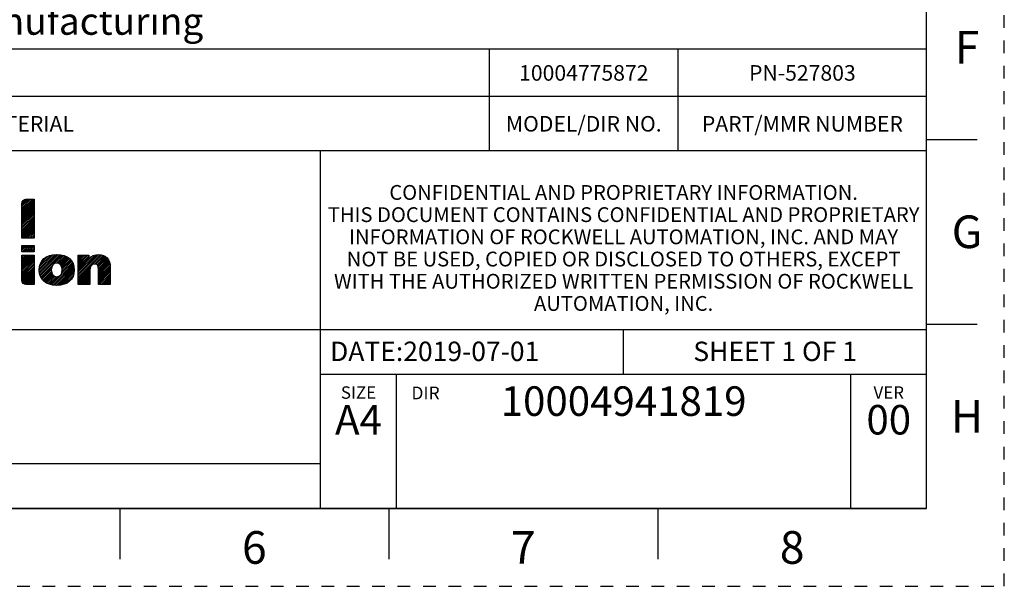
# Model space of a CAD drawing. Units: millimetres. Extents: x 0 to 297, y 0 to 210.
# Drawn here: x 170 to 297, y 0 to 73 of the extents above; entities that cross this region are included whole.
import ezdxf

# ---------------------------------------------------------------- set-up
doc = ezdxf.new("R2010")
doc.units = ezdxf.units.MM
doc.header["$LTSCALE"] = 16.335
doc.linetypes.add('DASHED', pattern=[0.2, 0.1, -0.1])
doc.linetypes.add('HIDDEN', pattern=[0.2, 0.1, -0.1])
doc.layers.get('0').update_dxf_attribs({"linetype": 'CONTINUOUS'})
doc.layers.add('DEFAULT_2', color=8, linetype='HIDDEN')
doc.layers.add('MATERIAL_TABLE', color=7, linetype='CONTINUOUS')
doc.styles.get("Standard").update_dxf_attribs({"font": 'txt', "width": 0.8})
doc.styles.add('TEXTSTYLE_2', font='txt')
doc.styles.add('TEXTSTYLE_3', font='txt', dxfattribs={"width": 0.8})
doc.styles.add('TEXTSTYLE_5', font='txt', dxfattribs={"width": 0.75})
doc.styles.add('TEXTSTYLE_6', font='arial.ttf')

# ---------------------------------------------------------------- blocks, each defined once
blk = doc.blocks.new('2019_RA_LOGO_TB_BL0', base_point=(150.45, 44.6))
at = {"color": 2, "linetype": 'Continuous'}
for p, q in [((170.5, 48.26), (172.08, 49.83)), ((170.5, 48.47), (171.86, 49.83)), ((170.5, 48.69), (171.64, 49.83)), ((170.5, 48.91), (171.42, 49.83)), ((170.5, 49.13), (171.2, 49.83)), ((170.5, 48.04), (172.08, 49.62)), ((170.51, 49.36), (170.97, 49.82)), ((170.5, 47.82), (172.08, 49.4)), ((170.5, 47.6), (172.08, 49.19)), ((170.5, 47.38), (172.08, 48.97)), ((170.5, 47.17), (172.08, 48.75)), ((170.5, 46.95), (172.08, 48.53)), ((170.5, 46.73), (172.08, 48.31)), ((170.5, 46.51), (172.08, 48.1)), ((170.5, 46.29), (172.08, 47.88)), ((170.5, 46.08), (172.08, 47.66)), ((170.5, 45.86), (172.08, 47.44)), ((170.5, 45.64), (172.08, 47.22)), ((170.5, 45.42), (172.08, 47.01)), ((170.5, 45.2), (172.08, 46.79)), ((170.5, 44.99), (172.08, 46.57)), ((170.55, 44.82), (172.08, 46.35)), ((170.77, 44.82), (172.08, 46.13)), ((170.99, 44.82), (172.08, 45.92)), ((171.21, 44.82), (172.08, 45.7)), ((171.43, 44.82), (172.08, 45.48)), ((171.64, 44.82), (172.08, 45.26)), ((171.86, 44.82), (172.08, 45.04)), ((172.08, 44.82), (172.08, 44.83)), ((170.5, 43.85), (172.1, 43.85)), ((170.5, 43.07), (170.5, 43.85)), ((170.5, 43.25), (171.1, 43.85)), ((170.5, 43.46), (170.89, 43.85)), ((170.5, 43.68), (170.67, 43.85)), ((170.54, 43.07), (171.32, 43.85)), ((170.76, 43.07), (171.54, 43.85)), ((170.98, 43.07), (171.76, 43.85)), ((171.2, 43.07), (171.98, 43.85)), ((171.41, 43.07), (172.1, 43.76)), ((171.63, 43.07), (172.1, 43.54)), ((171.85, 43.07), (172.1, 43.32)), ((172.1, 43.85), (172.1, 43.07)), ((172.1, 43.07), (170.5, 43.07)), ((170.5, 41.06), (172.05, 42.61)), ((170.5, 41.28), (171.83, 42.61)), ((170.5, 41.5), (171.61, 42.61)), ((170.5, 41.72), (171.39, 42.61)), ((170.5, 41.94), (171.17, 42.61)), ((170.5, 42.16), (170.96, 42.61)), ((170.5, 42.37), (170.74, 42.61)), ((170.5, 42.59), (170.52, 42.61)), ((170.5, 40.85), (172.1, 42.45)), ((170.5, 40.63), (172.1, 42.23)), ((170.5, 40.41), (172.1, 42.01)), ((172.07, 43.07), (172.1, 43.1)), ((172.75, 40.69), (174.74, 42.68)), ((172.76, 40.49), (174.97, 42.7)), ((172.76, 40.92), (174.5, 42.66)), ((172.78, 40.29), (175.18, 42.69)), ((172.79, 41.17), (174.22, 42.6)), ((172.82, 40.11), (175.38, 42.67)), ((172.87, 41.47), (173.9, 42.5)), ((172.88, 39.95), (175.58, 42.65)), ((173.16, 41.98), (173.38, 42.2)), ((174.64, 41.5), (175.75, 42.61)), ((174.97, 41.61), (175.93, 42.57)), ((175.17, 41.59), (176.09, 42.51)), ((175.32, 41.52), (176.24, 42.44)), ((175.44, 41.43), (176.38, 42.36)), ((175.54, 41.31), (176.52, 42.28)), ((175.61, 41.16), (176.64, 42.18)), ((175.66, 40.99), (176.75, 42.08)), ((175.68, 40.58), (176.95, 41.84)), ((175.69, 40.8), (176.85, 41.96)), ((177.75, 40.03), (180.42, 42.69)), ((177.75, 39.81), (180.62, 42.68)), ((177.75, 40.24), (180.19, 42.68)), ((177.75, 39.59), (180.81, 42.65)), ((177.75, 40.46), (179.93, 42.64)), ((177.75, 41.33), (179.02, 42.61)), ((177.75, 41.55), (178.81, 42.61)), ((177.75, 41.77), (178.59, 42.61)), ((177.75, 41.99), (178.37, 42.61)), ((177.75, 42.21), (178.15, 42.61)), ((177.75, 42.42), (177.93, 42.61)), ((177.75, 40.68), (179.58, 42.51)), ((177.75, 41.12), (179.14, 42.51)), ((177.75, 40.9), (179.14, 42.29)), ((179.85, 41.47), (180.98, 42.6)), ((180.05, 41.45), (181.13, 42.53)), ((180.2, 41.38), (181.27, 42.46)), ((180.29, 41.26), (181.4, 42.36)), ((180.35, 41.1), (181.5, 42.25)), ((180.38, 40.91), (181.6, 42.13)), ((180.39, 40.7), (181.68, 41.99)), ((180.39, 40.48), (181.75, 41.85)), ((170.5, 40.19), (172.1, 41.79)), ((170.5, 39.97), (172.1, 41.57)), ((170.5, 39.76), (172.1, 41.36)), ((170.5, 39.54), (172.1, 41.14)), ((170.51, 39.33), (172.1, 40.92)), ((170.56, 39.16), (172.1, 40.7)), ((172.94, 39.79), (174.48, 41.33)), ((173.02, 39.66), (174.33, 40.96)), ((173.1, 39.52), (174.3, 40.72)), ((174.34, 38.8), (177.1, 41.55)), ((174.53, 38.77), (177.16, 41.4)), ((174.73, 38.75), (177.2, 41.22)), ((174.94, 38.74), (177.24, 41.04)), ((175.16, 38.74), (177.25, 40.84)), ((175.4, 38.76), (177.25, 40.62)), ((175.63, 40.3), (177.03, 41.7)), ((177.75, 39.37), (179.29, 40.91)), ((177.75, 39.15), (179.26, 40.66)), ((180.39, 40.27), (181.8, 41.68)), ((180.39, 40.05), (181.85, 41.51)), ((180.39, 39.83), (181.87, 41.31)), ((180.39, 39.61), (181.89, 41.11)), ((180.39, 39.39), (181.89, 40.9)), ((180.39, 39.18), (181.89, 40.68)), ((170.64, 39.02), (172.1, 40.48)), ((170.76, 38.92), (172.1, 40.27)), ((170.91, 38.85), (172.1, 40.05)), ((171.11, 38.83), (172.1, 39.83)), ((171.32, 38.83), (172.1, 39.61)), ((171.54, 38.83), (172.1, 39.39)), ((173.2, 39.4), (174.32, 40.52)), ((173.31, 39.29), (174.36, 40.34)), ((173.43, 39.19), (174.42, 40.19)), ((173.56, 39.1), (174.51, 40.06)), ((173.7, 39.02), (174.63, 39.95)), ((173.84, 38.95), (174.77, 39.88)), ((174, 38.89), (174.95, 39.84)), ((174.17, 38.84), (175.19, 39.87)), ((175.65, 38.8), (177.24, 40.39)), ((175.94, 38.87), (177.18, 40.11)), ((176.32, 39.03), (177.05, 39.76)), ((177.75, 38.94), (179.26, 40.44)), ((177.87, 38.84), (179.26, 40.23)), ((178.08, 38.84), (179.26, 40.01)), ((178.3, 38.84), (179.26, 39.79)), ((178.52, 38.84), (179.26, 39.57)), ((178.74, 38.84), (179.26, 39.35)), ((180.39, 38.96), (181.89, 40.46)), ((180.48, 38.84), (181.89, 40.24)), ((180.7, 38.84), (181.89, 40.02)), ((180.92, 38.84), (181.89, 39.81)), ((181.14, 38.84), (181.89, 39.59)), ((181.36, 38.84), (181.89, 39.37)), ((171.76, 38.83), (172.1, 39.18)), ((171.98, 38.83), (172.1, 38.96)), ((178.96, 38.84), (179.26, 39.14)), ((179.18, 38.84), (179.26, 38.92)), ((181.57, 38.84), (181.89, 39.15)), ((181.79, 38.84), (181.89, 38.93))]:
    blk.add_line(p, q, dxfattribs=at)
for points, knots in [([(172.08, 49.83), (172.08, 49.83), (171.04, 49.83), (171.04, 49.83), (170.74, 49.83), (170.5, 49.58), (170.5, 49.28), (170.5, 49.28), (170.5, 49.28), (170.5, 49.28), (170.5, 49.28), (170.5, 44.82), (170.5, 44.82), (170.5, 44.82), (172.08, 44.82), (172.08, 44.82), (172.08, 44.82), (172.08, 49.83), (172.08, 49.83)], [0, 0, 0, 0, 1, 1, 1, 2, 2, 2, 3, 3, 3, 4, 4, 4, 5, 5, 5, 6, 6, 6, 6]), ([(170.5, 39.39), (170.5, 39.08), (170.75, 38.84), (171.05, 38.83), (171.05, 38.83), (172.1, 38.83), (172.1, 38.83), (172.1, 38.83), (172.1, 42.61), (172.1, 42.61), (172.1, 42.61), (170.5, 42.61), (170.5, 42.61), (170.5, 42.61), (170.5, 39.39), (170.5, 39.39)], [0, 0, 0, 0, 1, 1, 1, 2, 2, 2, 3, 3, 3, 4, 4, 4, 5, 5, 5, 5]), ([(175, 42.7), (173.59, 42.7), (172.74, 41.96), (172.74, 40.72), (172.74, 39.47), (173.59, 38.74), (175, 38.74), (176.41, 38.74), (177.26, 39.47), (177.26, 40.71), (177.26, 41.96), (176.41, 42.7), (175, 42.7)], [0, 0, 0, 0, 1, 1, 1, 2, 2, 2, 3, 3, 3, 4, 4, 4, 4]), ([(180.37, 42.7), (179.91, 42.71), (179.46, 42.53), (179.14, 42.19), (179.14, 42.19), (179.14, 42.61), (179.14, 42.61), (179.14, 42.61), (177.75, 42.61), (177.75, 42.61), (177.75, 42.61), (177.75, 38.84), (177.75, 38.84), (177.75, 38.84), (179.26, 38.84), (179.26, 38.84), (179.26, 38.84), (179.26, 40.65), (179.26, 40.65), (179.26, 41.15), (179.5, 41.48), (179.87, 41.48), (180.13, 41.48), (180.39, 41.39), (180.39, 40.77), (180.39, 40.77), (180.39, 38.84), (180.39, 38.84), (180.39, 38.84), (181.89, 38.84), (181.89, 38.84), (181.89, 38.84), (181.89, 41.02), (181.89, 41.02), (181.89, 42.11), (181.35, 42.7), (180.37, 42.7)], [0, 0, 0, 0, 1, 1, 1, 2, 2, 2, 3, 3, 3, 4, 4, 4, 5, 5, 5, 6, 6, 6, 7, 7, 7, 8, 8, 8, 9, 9, 9, 10, 10, 10, 11, 11, 11, 12, 12, 12, 12]), ([(175, 39.84), (174.58, 39.84), (174.3, 40.19), (174.3, 40.72), (174.3, 41.24), (174.58, 41.61), (175, 41.61), (175.41, 41.61), (175.69, 41.26), (175.69, 40.72), (175.69, 40.17), (175.43, 39.84), (175, 39.84), (175, 39.84), (175, 39.84), (175, 39.84)], [0, 0, 0, 0, 1, 1, 1, 2, 2, 2, 3, 3, 3, 4, 4, 4, 5, 5, 5, 5])]:
    blk.add_open_spline(points, degree=3, knots=knots, dxfattribs=at)
blk = doc.blocks.new('*T23')
at = {"color": 2, "linetype": 'Continuous'}
for p, q in [((195.072, 46.0248), (0, 46.0248)), ((0, 0), (0, 46.0248)), ((117.0432, 0), (117.0432, 46.0248)), ((195.072, 0), (195.072, 46.0248)), ((195.072, 23.0124), (0, 23.0124)), ((156.0576, 17.2593), (156.0576, 23.0124)), ((195.072, 17.2593), (117.0432, 17.2593)), ((126.7968, 0), (126.7968, 17.2593)), ((185.3184, 0), (185.3184, 17.2593)), ((117.0432, 5.7531), (0, 5.7531)), ((58.5216, 0), (58.5216, 5.7531)), ((195.072, 0), (0, 0))]:
    blk.add_line(p, q, dxfattribs=at)
at = {"color": 2, "linetype": 'Continuous', "attachment_point": 2, "line_spacing_factor": 0.9}
for s, insert, char_height, width, style in [(' \\PCONFIDENTIAL AND PROPRIETARY INFORMATION.\\PTHIS DOCUMENT CONTAINS CONFIDENTIAL AND PROPRIETARY \\PINFORMATION OF ROCKWELL AUTOMATION, INC. AND MAY \\PNOT BE USED, COPIED OR DISCLOSED TO OTHERS, EXCEPT \\PWITH THE AUTHORIZED WRITTEN PERMISSION OF ROCKWELL \\PAUTOMATION, INC.', (156.0576, 44.5008), 1.905, 148.59, 'TEXTSTYLE_5'), ('KT5-32-DB-54-2', (58.5216, 21.4884), 3.8, 68.146667, 'TEXTSTYLE_3'), ('SIZE\\P\\H1.651; \\P \\P\\H3.8;A4', (121.92, 15.7353), 1.6, 15.2, 'TEXTSTYLE_2'), (' \\P\\H3.8;{\\W1.0;10004941819}', (156.0576, 15.7353), 3.81, 66.5, 'TEXTSTYLE_3'), ('VER\\P\\H3.048;{\\W0.8; }\\P\\H3.8;00', (190.1952, 15.7353), 1.6, 13.933333, 'TEXTSTYLE_2')]:
    blk.add_mtext(s, dxfattribs=dict(at, insert=insert, char_height=char_height, width=width, style=style))
at = {"color": 2, "linetype": 'Continuous', "char_height": 2.5, "line_spacing_factor": 0.9}
for s, insert, width, attachment_point in [('DATE:2019-07-01', (118.2624, 21.4884), 60, 1), ('SHEET 1 OF 1', (175.5648, 21.4884), 48, 2)]:
    blk.add_mtext(s, dxfattribs=dict(at, insert=insert, width=width, attachment_point=attachment_point))
blk = doc.blocks.new('*T25')
at = {"layer": 'MATERIAL_TABLE', "color": 2, "linetype": 'Continuous'}
for p, q in [((226.072, 13.096), (0, 13.096)), ((0, 0), (0, 13.096)), ((25, 0), (25, 13.096)), ((50, 0), (50, 13.096)), ((169.785, 0), (169.785, 13.096)), ((194.072, 0), (194.072, 13.096)), ((226.072, 0), (226.072, 13.096)), ((226.072, 7), (0, 7)), ((226.072, 0), (0, 0))]:
    blk.add_line(p, q, dxfattribs=at)
at = {"layer": 'MATERIAL_TABLE', "color": 2, "linetype": 'Continuous', "char_height": 2, "attachment_point": 2, "line_spacing_factor": 0.9}
for s, insert, width in [('10004775872', (181.9285, 11.048), 35.2), ('WORKMANSHIP\\PSTANDARDS', (12.5, 6), 35.2), ('FINISH', (37.5, 4.5), 19.2), ('MATERIAL', (109.8925, 4.5), 25.6), ('MODEL/DIR NO.', (181.9285, 4.5), 41.6), ('PART/MMR NUMBER ', (210.072, 4.5), 51.2)]:
    blk.add_mtext(s, dxfattribs=dict(at, insert=insert, width=width))
at = {"layer": 'MATERIAL_TABLE', "color": 2, "linetype": 'Continuous', "insert": (210.072, 11.048), "char_height": 2, "width": 25.2, "attachment_point": 2, "line_spacing_factor": 0.9, "style": 'TEXTSTYLE_3'}
blk.add_mtext('PN-527803', dxfattribs=at)

msp = doc.modelspace()

# ---------------------------------------------------------------- linework, layer by layer
at = {"color": 7, "linetype": 'Continuous'}
for p, q in [((287, 10), (287, 200)), ((287, 57.5), (293.5, 57.5)), ((287, 33.75), (293.5, 33.75)), ((10, 10), (287, 10)), ((183.125, 10), (183.125, 3.5)), ((217.75, 10), (217.75, 3.5)), ((252.375, 10), (252.375, 3.5))]:
    msp.add_line(p, q, dxfattribs=at)
at = {"layer": 'DEFAULT_2', "color": 8, "linetype": 'DASHED'}
for p, q in [((297, 0), (297, 210)), ((0, 0), (297, 0))]:
    msp.add_line(p, q, dxfattribs=at)

# ---------------------------------------------------------------- block references
for name, p in [('*T25', (60.928, 56.025)), ('*T23', (91.928, 10))]:
    msp.add_blockref(name, p)
at = {"color": 2, "linetype": 'Continuous'}
msp.add_blockref('2019_RA_LOGO_TB_BL0', (150.449, 44.595), dxfattribs=at)

# ---------------------------------------------------------------- texts
at = {"color": 2, "linetype": 'Continuous', "line_spacing_factor": 0.9}
for s, insert, char_height, width, attachment_point, style in [('-Dimensions are shown in mm [inches] \\P-Dimensions are not intended to be used for manufacturing purposes', (62.148, 79.73), 3.5, 148.80855, 1, 'TEXTSTYLE_6'), ('DIR', (222.484, 25.708), 1.651, 4.953, 2, 'TEXTSTYLE_2')]:
    msp.add_mtext(s, dxfattribs=dict(at, insert=insert, char_height=char_height, width=width, attachment_point=attachment_point, style=style))
at = {"color": 2, "linetype": 'Continuous', "char_height": 4.2, "width": 3.36, "attachment_point": 2, "line_spacing_factor": 0.9}
for s, insert in [('F', (292.2, 71.475)), ('G', (292.2, 47.725)), ('H', (292.2, 23.975)), ('6', (200.438, 7.1)), ('7', (235.062, 7.1)), ('8', (269.688, 7.1))]:
    msp.add_mtext(s, dxfattribs=dict(at, insert=insert))

doc.saveas('drawing.dxf')
